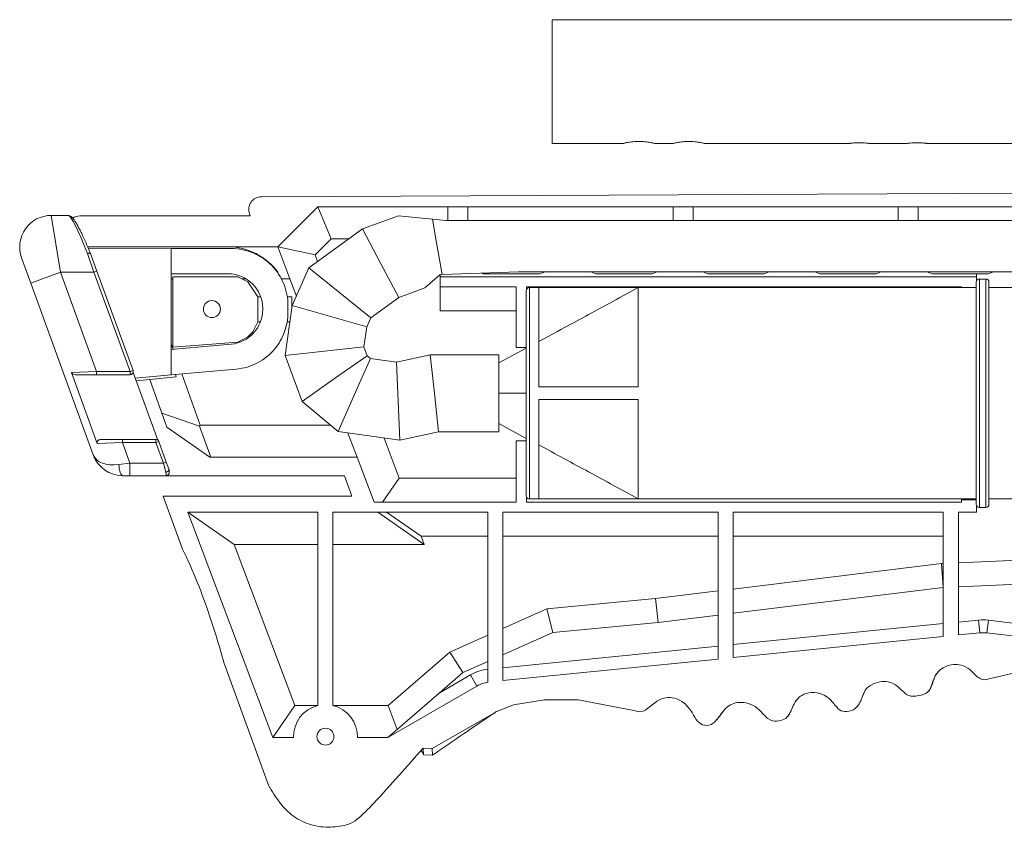
# Model space of a CAD drawing. Units: inches. Extents: x 0.1 to 21.9, y 4.7 to 12.1.
# Drawn here: x 0.1 to 6.2, y 6.7 to 11.7 of the extents above; entities that cross this region are included whole.
import ezdxf

# ---------------------------------------------------------------- set-up
doc = ezdxf.new("R2010")
doc.units = ezdxf.units.IN
doc.header["$MEASUREMENT"] = 0
doc.layers.add('TANGENT EDGES', color=7, linetype='Continuous', lineweight=0)
doc.layers.add('VISIBLE', color=7, linetype='Continuous', lineweight=0)

msp = doc.modelspace()

# ---------------------------------------------------------------- linework, layer by layer
at = {"layer": 'TANGENT EDGES'}
for p, q in [((0.2761, 10.4925), (0.3334, 10.1382)), ((0.5029, 10.2545), (0.5429, 10.1382)), ((0.1484, 10.0708), (0.3334, 10.1382)), ((0.5591, 9.5181), (0.3334, 10.1382)), ((0.3334, 10.1382), (0.5429, 10.1382)), ((0.5429, 10.1382), (0.5614, 10.1449)), ((0.5429, 10.1382), (0.7685, 9.5181)), ((6.072, 10.0957), (6.072, 9.3832)), ((6.112, 9.3832), (6.112, 10.0957)), ((3.262, 10.0432), (3.262, 9.3832)), ((0.5591, 9.5181), (0.4017, 9.513)), ((0.7685, 9.5181), (0.5591, 9.5181)), ((0.5591, 9.4984), (0.5591, 9.5181)), ((0.7685, 9.5181), (0.787, 9.5248)), ((0.7685, 9.5181), (0.7685, 9.4984)), ((3.242, 9.3832), (3.0706, 9.3832)), ((3.262, 9.3832), (3.262, 8.7232)), ((6.072, 9.3832), (6.072, 8.6707)), ((6.112, 8.6707), (6.112, 9.3832)), ((0.5629, 9.07), (0.7203, 9.0752)), ((0.7203, 9.0752), (0.7203, 9.0948)), ((0.7668, 8.9472), (0.7203, 9.0752)), ((0.7203, 9.0752), (0.9298, 9.0752)), ((0.9298, 9.0948), (0.9298, 9.0752)), ((0.9483, 9.0819), (0.9298, 9.0752)), ((0.9298, 9.0752), (0.9763, 8.9472)), ((0.7668, 8.9472), (0.6985, 8.938)), ((0.9763, 8.9472), (0.7668, 8.9472)), ((0.7668, 8.8685), (0.7668, 8.9472)), ((0.9948, 8.9539), (0.9763, 8.9472)), ((0.9763, 8.9472), (0.992, 8.8899)), ((6.0751, 7.888), (6.0672, 7.9676)), ((6.1189, 7.8876), (6.1284, 7.967)), ((2.9347, 7.5561), (2.8946, 7.6253))]:
    msp.add_line(p, q, dxfattribs=at)
for centre, major_axis, ratio, start_param, end_param in [((0.5039, 10.1382), (-0.1232, 0.3541), 0.104079, -1.272499, -0.036201), ((0.7239, 9.0653), (0.185, 0.0673), 0.6, 3.141593, 4.363323), ((0.7239, 8.9472), (0, -0.0787), 0.323616, -1.45355, 0), ((0.9713, 8.9472), (0.0217, -0.0787), 0.086072, -0.02368, 0.732195)]:
    msp.add_ellipse(centre, major_axis=major_axis, ratio=ratio, start_param=start_param, end_param=end_param, dxfattribs=at)
at = {"layer": 'VISIBLE'}
for p, q in [((3.405, 11.7137), (3.405, 11.3277)), ((3.405, 11.7137), (7.08, 11.7137)), ((3.405, 11.3277), (3.405, 10.9417)), ((3.405, 10.9417), (3.849, 10.9417)), ((4.044, 10.9417), (4.16, 10.9417)), ((4.355, 10.9417), (5.2615, 10.9417)), ((5.3825, 10.9417), (5.623, 10.9417)), ((5.744, 10.9417), (7.08, 10.9417)), ((1.5891, 10.6094), (7.4235, 10.6373)), ((1.6908, 10.2965), (1.9408, 10.5465)), ((2.0236, 10.3465), (1.9408, 10.5465)), ((1.9408, 10.5465), (9.5658, 10.5465)), ((2.7533, 10.4608), (2.7533, 10.5465)), ((2.8783, 10.5465), (2.8783, 10.4608)), ((4.1595, 10.4608), (4.1595, 10.5465)), ((4.2845, 10.5465), (4.2845, 10.4608)), ((5.5658, 10.4608), (5.5658, 10.5465)), ((5.6908, 10.5465), (5.6908, 10.4608)), ((0.3821, 10.4925), (0.2761, 10.4925)), ((0.4541, 10.4891), (1.5191, 10.4891)), ((1.5191, 10.4891), (1.5143, 10.5021)), ((2.2189, 10.4082), (2.4443, 10.4906)), ((2.4443, 10.4906), (2.6566, 10.4692)), ((2.6826, 10.3222), (2.6566, 10.4692)), ((2.7396, 10.4608), (2.6566, 10.4692)), ((9.6639, 10.4608), (2.7396, 10.4608)), ((1.8853, 10.1656), (2.2189, 10.4082)), ((2.2189, 10.4082), (2.3329, 10.1943)), ((2.0236, 10.3465), (1.9235, 10.2463)), ((2.134, 10.3465), (2.0236, 10.3465)), ((0.504, 10.2965), (1.6908, 10.2965)), ((0.5091, 10.2845), (1.0259, 10.2858)), ((1.0259, 10.2858), (1.3999, 10.2858)), ((1.0259, 9.4984), (1.0259, 10.2858)), ((1.9235, 10.2463), (1.6908, 10.2965)), ((1.7663, 10.0965), (1.6908, 10.2965)), ((2.7179, 10.123), (2.6826, 10.3222)), ((0.0911, 10.2283), (0.1484, 10.0708)), ((0.5212, 10.2551), (0.5213, 10.2551)), ((0.5614, 10.1449), (0.5213, 10.2551)), ((1.9235, 10.2463), (1.9392, 10.2048)), ((1.7807, 9.9304), (1.8853, 10.1656)), ((1.8853, 10.1656), (2.0785, 10.0093)), ((2.3329, 10.1943), (2.4468, 9.9805)), ((0.787, 9.5248), (0.5614, 10.1449)), ((1.0259, 10.1283), (1.3803, 10.1283)), ((1.0345, 10.0965), (1.0259, 10.0965)), ((1.0345, 10.109), (1.0345, 9.6715)), ((1.4408, 10.109), (1.0345, 10.109)), ((1.5033, 10.0777), (1.4408, 10.109)), ((1.4933, 10.0965), (1.4658, 10.0965)), ((1.6889, 10.1365), (1.6936, 10.1365)), ((1.7663, 10.0965), (1.7135, 10.0965)), ((1.8068, 9.989), (1.7663, 10.0965)), ((2.7034, 10.1224), (2.6094, 10.0399)), ((2.7034, 10.1224), (2.7179, 10.123)), ((2.7041, 10.1225), (2.7041, 10.109)), ((6.0545, 10.109), (2.7041, 10.109)), ((2.7041, 10.109), (2.7041, 10.0465)), ((2.7179, 10.123), (3.1938, 10.1411)), ((2.9889, 10.128), (3.3155, 10.128)), ((3.1938, 10.1411), (8.766, 10.1411)), ((3.6889, 10.128), (4.0155, 10.128)), ((4.3889, 10.128), (4.7155, 10.128)), ((5.0889, 10.128), (5.4155, 10.128)), ((5.7889, 10.128), (6.0545, 10.128)), ((6.0545, 10.128), (6.1155, 10.128)), ((6.0545, 10.109), (6.0545, 10.128)), ((6.0545, 10.0854), (6.0545, 10.109)), ((6.072, 10.0957), (6.112, 10.0957)), ((0.1484, 10.0708), (0.5389, 8.998)), ((1.5658, 9.984), (1.5033, 10.0777)), ((2.4468, 9.9805), (2.6094, 10.0399)), ((2.7041, 10.0465), (3.1803, 10.0465)), ((2.7041, 10.0465), (2.7041, 9.8965)), ((3.1803, 10.0465), (3.1803, 9.6677)), ((3.242, 9.3832), (3.242, 10.0232)), ((3.2446, 10.0329), (3.2446, 10.0465)), ((3.2446, 10.0465), (5.9608, 10.0465)), ((3.262, 10.0432), (6.052, 10.0432)), ((3.322, 9.4232), (3.322, 10.042)), ((3.322, 10.042), (3.942, 10.042)), ((3.942, 9.4232), (3.942, 10.042)), ((5.9608, 10.0465), (5.9608, 10.0432)), ((6.052, 9.3832), (6.052, 10.0757)), ((6.132, 10.0757), (6.132, 9.3832)), ((6.132, 10.0432), (8.597, 10.0432)), ((1.5658, 9.984), (1.5844, 9.984)), ((1.5658, 9.8277), (1.5658, 9.984)), ((1.7504, 9.984), (1.7783, 9.984)), ((1.7783, 9.984), (1.7783, 9.9135)), ((2.0785, 10.0093), (2.2716, 9.8531)), ((2.2716, 9.8531), (2.4468, 9.9805)), ((1.5968, 9.9118), (1.5968, 9.9048)), ((1.7371, 9.6195), (1.7807, 9.9304)), ((1.7543, 9.9315), (1.7543, 9.8869)), ((1.7807, 9.9304), (2.0137, 9.8636)), ((2.0137, 9.8636), (2.2467, 9.7969)), ((2.2467, 9.7969), (2.2716, 9.8531)), ((3.1803, 9.8965), (2.7041, 9.8965)), ((1.5345, 9.7652), (1.5658, 9.8277)), ((1.5826, 9.8277), (1.5658, 9.8277)), ((1.7663, 9.8277), (1.7493, 9.8277)), ((2.2291, 9.6716), (2.2467, 9.7969)), ((1.4408, 9.7027), (1.5033, 9.734)), ((1.5033, 9.734), (1.5345, 9.7652)), ((1.0259, 9.6902), (1.0376, 9.6575)), ((1.3991, 9.6891), (1.0259, 9.6565)), ((1.0345, 9.6715), (1.4408, 9.7027)), ((1.9831, 9.6456), (2.2291, 9.6716)), ((2.249, 9.6172), (2.2291, 9.6716)), ((3.0706, 9.5727), (3.242, 9.6652)), ((3.1803, 9.6677), (3.242, 9.6677)), ((1.7371, 9.6195), (1.9831, 9.6456)), ((1.8423, 9.3316), (1.7371, 9.6195)), ((2.0457, 9.4744), (2.249, 9.6172)), ((2.1686, 9.3715), (2.27, 9.5996)), ((2.27, 9.5996), (2.249, 9.6172)), ((2.4332, 9.5767), (2.27, 9.5996)), ((2.643, 9.6232), (2.4332, 9.5767)), ((2.6692, 9.3832), (2.643, 9.6232)), ((3.0706, 9.6232), (2.643, 9.6232)), ((3.0706, 9.6232), (3.0706, 9.3832)), ((1.431, 9.534), (1.0259, 9.4984)), ((2.4428, 9.333), (2.4332, 9.5767)), ((0.5629, 9.07), (0.4017, 9.513)), ((0.4287, 9.4984), (0.5591, 9.4984)), ((0.5591, 9.4984), (0.7685, 9.4984)), ((0.9412, 9.0911), (0.7876, 9.5132)), ((0.8005, 9.4778), (1.0259, 9.4984)), ((0.8926, 9.469), (0.8067, 9.4608)), ((0.8926, 9.469), (1.0569, 9.4846)), ((0.9985, 9.1723), (0.8926, 9.469)), ((1.0569, 9.4846), (1.0512, 9.5006)), ((1.0924, 9.5042), (1.2067, 9.184)), ((1.8423, 9.3316), (2.0457, 9.4744)), ((3.322, 9.4232), (3.942, 9.4232)), ((2.0673, 9.1434), (2.1686, 9.3715)), ((2.6955, 9.1432), (2.6692, 9.3832)), ((3.0706, 9.3832), (3.0706, 9.1432)), ((3.242, 8.7432), (3.242, 9.3832)), ((6.052, 8.6907), (6.052, 9.3832)), ((6.132, 9.3832), (6.132, 8.6907)), ((2.0673, 9.1434), (1.8423, 9.3316)), ((2.4524, 9.0893), (2.4428, 9.333)), ((3.322, 9.3432), (3.942, 9.3432)), ((3.322, 8.7244), (3.322, 9.3432)), ((3.942, 8.7244), (3.942, 9.3432)), ((0.9677, 9.2587), (1.2027, 9.1782)), ((1.2658, 8.984), (0.9985, 9.1723)), ((1.2067, 9.184), (1.2027, 9.1782)), ((1.2027, 9.1782), (1.2721, 8.984)), ((1.2067, 9.184), (2.0188, 9.184)), ((3.242, 9.1012), (3.0706, 9.1938)), ((2.4524, 9.0893), (2.0673, 9.1434)), ((2.1861, 8.984), (2.1292, 9.1347)), ((2.3549, 9.103), (2.4494, 8.8527)), ((2.6955, 9.1432), (2.4524, 9.0893)), ((3.0706, 9.1432), (2.6955, 9.1432)), ((0.7203, 9.0948), (0.5899, 9.0948)), ((0.9298, 9.0948), (0.7203, 9.0948)), ((0.9948, 8.9539), (0.9483, 9.0819)), ((3.242, 9.0863), (3.1803, 9.0863)), ((3.1803, 9.0863), (3.1803, 8.7027)), ((2.1861, 8.984), (1.2658, 8.984)), ((2.2922, 8.7027), (2.1861, 8.984)), ((1.0107, 8.9104), (0.9948, 8.9539)), ((0.7239, 8.8685), (0.7668, 8.8685)), ((0.7668, 8.8685), (0.9928, 8.8685)), ((2.1076, 8.8685), (0.9928, 8.8685)), ((1.011, 8.9093), (1.0107, 8.9104)), ((2.1543, 8.7399), (2.1076, 8.8685)), ((2.3456, 8.7027), (2.4494, 8.8527)), ((2.4494, 8.8527), (3.1803, 8.8527)), ((0.9759, 8.7399), (2.1543, 8.7399)), ((1.096, 8.41), (0.9759, 8.7399)), ((3.2446, 8.7027), (3.2446, 8.7335)), ((3.1803, 8.7027), (2.2922, 8.7027)), ((5.9608, 8.7027), (3.2446, 8.7027)), ((3.262, 8.7232), (6.052, 8.7232)), ((3.322, 8.7244), (3.942, 8.7244)), ((5.9608, 8.7177), (5.9608, 8.7232)), ((6.052, 8.7177), (5.9608, 8.7177)), ((5.9608, 8.7177), (5.9608, 8.7027)), ((6.0545, 8.6402), (6.0545, 8.681)), ((6.072, 8.6707), (6.112, 8.6707)), ((6.132, 8.7232), (8.597, 8.7232)), ((1.1283, 8.6402), (1.9408, 8.6402)), ((1.6595, 7.234), (1.1283, 8.6402)), ((1.4176, 8.4402), (1.1283, 8.6402)), ((1.9408, 8.6402), (1.9408, 7.4344)), ((2.0345, 8.6402), (3.0033, 8.6402)), ((2.0345, 7.4349), (2.0345, 8.6402)), ((2.605, 8.4402), (2.3158, 8.6402)), ((2.5862, 8.4902), (2.3692, 8.6402)), ((3.0033, 8.6402), (3.0033, 7.5805)), ((3.097, 7.5902), (3.097, 8.6402)), ((3.097, 8.6402), (4.4408, 8.6402)), ((4.4408, 8.6402), (4.4408, 7.7246)), ((4.5345, 7.734), (4.5345, 8.6402)), ((4.5345, 8.6402), (5.847, 8.6402)), ((5.847, 8.6402), (5.847, 7.8652)), ((5.9408, 7.8746), (5.9408, 8.6402)), ((5.9408, 8.6402), (6.0545, 8.6402)), ((3.0033, 8.4902), (2.5862, 8.4902)), ((2.5862, 8.4902), (2.605, 8.4402)), ((4.4408, 8.4902), (3.097, 8.4902)), ((5.847, 8.4902), (4.5345, 8.4902)), ((1.9408, 8.4402), (1.4176, 8.4402)), ((1.4176, 8.4402), (1.7978, 7.434)), ((2.605, 8.4402), (2.0345, 8.4402)), ((5.9408, 8.3257), (7.2087, 8.3808)), ((4.5345, 8.1614), (5.8346, 8.3211)), ((5.8346, 8.3211), (5.847, 8.3216)), ((5.8346, 8.3211), (5.847, 8.1715)), ((5.9408, 8.1755), (7.2577, 8.2328)), ((4.0495, 8.1018), (4.4408, 8.1499)), ((5.847, 8.1715), (4.5345, 8.0103)), ((3.371, 8.0372), (4.0495, 8.1018)), ((4.0495, 8.1018), (4.0658, 7.9527)), ((3.097, 7.9155), (3.371, 8.0372)), ((3.371, 8.0372), (3.4095, 7.8902)), ((4.4408, 7.9988), (4.0658, 7.9527)), ((4.0658, 7.9527), (3.4095, 7.8902)), ((4.5345, 7.8144), (5.847, 7.9456)), ((5.9408, 7.955), (6.0672, 7.9676)), ((6.1284, 7.967), (6.8696, 7.8781)), ((2.7657, 7.7682), (3.0033, 7.8738)), ((3.4095, 7.8902), (3.097, 7.7513)), ((6.0751, 7.888), (5.9408, 7.8746)), ((6.86, 7.7987), (6.1189, 7.8876)), ((5.847, 7.8652), (4.5345, 7.734)), ((2.38, 7.434), (2.7657, 7.7682)), ((2.7657, 7.7682), (2.847, 7.6402)), ((3.097, 7.6706), (4.4408, 7.805)), ((3.0033, 7.7097), (2.847, 7.6402)), ((4.4408, 7.7246), (3.097, 7.5902)), ((1.6319, 6.9376), (1.3598, 7.6854)), ((2.847, 7.6402), (2.6996, 7.5124)), ((2.6996, 7.5124), (2.8946, 7.6253)), ((6.3287, 7.6472), (6.1053, 7.5938)), ((2.9347, 7.5561), (2.3783, 7.234)), ((2.6996, 7.5124), (2.3783, 7.234)), ((3.3561, 7.4708), (3.1633, 7.4381)), ((3.5658, 7.4708), (3.3561, 7.4708)), ((3.9153, 7.4042), (3.5658, 7.4708)), ((1.7978, 7.434), (1.6595, 7.234)), ((1.7978, 7.434), (1.9392, 7.434)), ((2.0382, 7.434), (2.38, 7.434)), ((2.436, 7.284), (2.38, 7.434)), ((3.0536, 7.3959), (2.6553, 7.1659)), ((3.1633, 7.4381), (3.0536, 7.3959)), ((1.7888, 7.234), (1.6595, 7.234)), ((2.3783, 7.234), (2.1886, 7.234)), ((2.6553, 7.1659), (2.5994, 7.1683)), ((2.5994, 7.1683), (2.6014, 7.1264)), ((2.6553, 7.1659), (2.6573, 7.124)), ((2.6014, 7.1264), (2.6573, 7.124))]:
    msp.add_line(p, q, dxfattribs=at)
for centre in [(1.2795, 9.9083), (1.9887, 7.2402)]:
    msp.add_circle(centre, 0.053, dxfattribs=at)
for centre, radius, start, end in [((1.5895, 10.5294), 0.08, 90.27374, 199.95811), ((0.2761, 10.2956), 0.1969, 90, 200), ((1.3783, 9.9058), 0.3906, 36.1854, 90), ((1.3803, 9.9118), 0.2165, 0, 90), ((2.9889, 10.208), 0.08, 251.05187, 270), ((3.3155, 10.208), 0.08, 270, 303.24958), ((3.6889, 10.208), 0.08, 236.75042, 270), ((4.0155, 10.208), 0.08, 270, 303.24958), ((4.3889, 10.208), 0.08, 236.75042, 270), ((4.7155, 10.208), 0.08, 270, 303.24958), ((5.0889, 10.208), 0.08, 236.75042, 270), ((5.4155, 10.208), 0.08, 270, 303.24958), ((5.7889, 10.208), 0.08, 236.75042, 270), ((6.072, 10.0757), 0.02, 90, 180), ((6.112, 10.0757), 0.02, 0, 90), ((6.1155, 10.208), 0.08, 270, 303.24958), ((3.262, 10.0232), 0.02, 90, 180), ((1.3803, 9.9048), 0.2165, 275, 0), ((0.7685, 9.5181), 0.0197, 270, 20), ((0.9298, 9.0752), 0.0197, 20, 90), ((0.7239, 9.0653), 0.1969, 200, 270), ((3.262, 8.7432), 0.02, 180, 270), ((6.072, 8.6907), 0.02, 180, 270), ((6.112, 8.6907), 0.02, 270, 0), ((6.0951, 7.689), 0.28, 83.15723, 95.71059), ((6.0951, 7.689), 0.2, 83.15723, 95.71059), ((3.0349, 7.383), 0.28, 96.48031, 120.06858), ((3.0349, 7.383), 0.2, 99.09121, 120.06858), ((1.9887, 7.2402), 0.2, 103.86594, 181.78482), ((1.9887, 7.2402), 0.2, 358.21518, 76.75597)]:
    msp.add_arc(centre, radius, start, end, dxfattribs=at)
msp.add_ellipse((0.4541, 10.4091), major_axis=(0.0806, 0), ratio=0.992474, start_param=1.570796, end_param=2.147509, dxfattribs=at)
for points, knots in [([(3.849, 10.9417), (3.849, 10.9417), (3.8514, 10.9424), (3.8614, 10.9447), (3.8689, 10.9464), (3.8861, 10.9495), (3.8971, 10.9512), (3.9211, 10.9536), (3.9342, 10.9542), (3.9588, 10.9542), (3.9718, 10.9536), (3.9959, 10.9512), (4.0068, 10.9495), (4.024, 10.9464), (4.0315, 10.9447), (4.0415, 10.9424), (4.044, 10.9417), (4.044, 10.9417)], [0.3749016, 0.3749016, 0.3749016, 0.3749016, 0.4686201, 0.4686201, 0.5623387, 0.5623387, 0.6560709, 0.6560709, 0.7498032, 0.7498032, 0.8435354, 0.8435354, 0.9372676, 0.9372676, 1.0309862, 1.0309862, 1.1247047, 1.1247047, 1.1247047, 1.1247047]), ([(4.16, 10.9417), (4.16, 10.9417), (4.1624, 10.9424), (4.1724, 10.9447), (4.1799, 10.9464), (4.1971, 10.9495), (4.2081, 10.9512), (4.2321, 10.9536), (4.2452, 10.9542), (4.2698, 10.9542), (4.2828, 10.9536), (4.3069, 10.9512), (4.3178, 10.9495), (4.335, 10.9464), (4.3425, 10.9447), (4.3525, 10.9424), (4.355, 10.9417), (4.355, 10.9417)], [0.3749016, 0.3749016, 0.3749016, 0.3749016, 0.4686201, 0.4686201, 0.5623387, 0.5623387, 0.6560709, 0.6560709, 0.7498032, 0.7498032, 0.8435354, 0.8435354, 0.9372676, 0.9372676, 1.0309862, 1.0309862, 1.1247047, 1.1247047, 1.1247047, 1.1247047]), ([(5.2615, 10.9417), (5.2615, 10.9417), (5.263, 10.942), (5.2692, 10.9429), (5.2738, 10.9435), (5.2845, 10.9447), (5.2913, 10.9453), (5.3062, 10.9462), (5.3144, 10.9465), (5.3296, 10.9465), (5.3377, 10.9462), (5.3526, 10.9453), (5.3594, 10.9447), (5.3701, 10.9435), (5.3748, 10.9429), (5.3809, 10.942), (5.3825, 10.9417), (5.3825, 10.9417)], [0.2319531, 0.2319531, 0.2319531, 0.2319531, 0.2899408, 0.2899408, 0.3479285, 0.3479285, 0.4059174, 0.4059174, 0.4639063, 0.4639063, 0.5218951, 0.5218951, 0.579884, 0.579884, 0.6378717, 0.6378717, 0.6958594, 0.6958594, 0.6958594, 0.6958594]), ([(5.623, 10.9417), (5.623, 10.9417), (5.6245, 10.942), (5.6307, 10.9429), (5.6353, 10.9435), (5.646, 10.9447), (5.6528, 10.9453), (5.6677, 10.9462), (5.6759, 10.9465), (5.6911, 10.9465), (5.6992, 10.9462), (5.7141, 10.9453), (5.7209, 10.9447), (5.7316, 10.9435), (5.7363, 10.9429), (5.7424, 10.942), (5.744, 10.9417), (5.744, 10.9417)], [0.2319531, 0.2319531, 0.2319531, 0.2319531, 0.2899408, 0.2899408, 0.3479285, 0.3479285, 0.4059174, 0.4059174, 0.4639063, 0.4639063, 0.5218951, 0.5218951, 0.579884, 0.579884, 0.6378717, 0.6378717, 0.6958594, 0.6958594, 0.6958594, 0.6958594]), ([(0.5212, 10.2551), (0.5159, 10.2683), (0.5106, 10.2811), (0.5, 10.3061), (0.4947, 10.3182), (0.4843, 10.3415), (0.4792, 10.3527), (0.4692, 10.3739), (0.4644, 10.384), (0.4549, 10.403), (0.4503, 10.4119), (0.4415, 10.4283), (0.4373, 10.4358), (0.4292, 10.4495), (0.4253, 10.4557), (0.4179, 10.4665), (0.4144, 10.4713), (0.4074, 10.4795), (0.4039, 10.483), (0.3977, 10.4876), (0.3954, 10.4891), (0.3897, 10.4915), (0.3862, 10.4925), (0.3821, 10.4925)], [-1.564102, -1.564102, -1.564102, -1.564102, -1.440376, -1.440376, -1.316649, -1.316649, -1.192922, -1.192922, -1.069195, -1.069195, -0.945468, -0.945468, -0.821742, -0.821742, -0.698015, -0.698015, -0.574288, -0.574288, -0.450561, -0.450561, -0.388698, -0.388698, -0.326835, -0.326835, -0.326835, -0.326835]), ([(1.3999, 10.2858), (1.4241, 10.2858), (1.4481, 10.2833), (1.4953, 10.2736), (1.5184, 10.2663), (1.5828, 10.2384), (1.6211, 10.2121), (1.6854, 10.1464), (1.7108, 10.1076), (1.7454, 10.0227), (1.7543, 9.9773), (1.7543, 9.9315)], [-1.421824, -1.421824, -1.421824, -1.421824, -1.236985, -1.236985, -1.052133, -1.052133, -0.699578, -0.699578, -0.349337, -0.349337, 0, 0, 0, 0]), ([(0.5029, 10.2545), (0.5029, 10.2545), (0.503, 10.2545), (0.5051, 10.2552), (0.5071, 10.2558), (0.5111, 10.2567), (0.5129, 10.2569), (0.5164, 10.2572), (0.5179, 10.257), (0.5202, 10.2564), (0.5209, 10.2558), (0.5212, 10.2551)], [-0.0731218, -0.0731218, -0.0731218, -0.0731218, -0.07278321, -0.07278321, -0.05592191, -0.05592191, -0.0390637, -0.0390637, -0.01953026, -0.01953026, -0.00057427, -0.00057427, -0.00057427, -0.00057427]), ([(3.942, 10.042), (3.8416, 9.9877), (3.7333, 9.929), (3.5353, 9.8218), (3.4214, 9.76), (3.322, 9.7059)], [-1.765714, -1.765714, -1.765714, -1.765714, -0.861823, -0.861823, 0, 0, 0, 0]), ([(1.7543, 9.8869), (1.7543, 9.8455), (1.747, 9.8043), (1.7186, 9.7265), (1.6977, 9.6904), (1.6411, 9.6232), (1.6046, 9.594), (1.5222, 9.5511), (1.4772, 9.538), (1.431, 9.534)], [-1.343056, -1.343056, -1.343056, -1.343056, -1.026903, -1.026903, -0.710917, -0.710917, -0.356139, -0.356139, 0, 0, 0, 0]), ([(0.4287, 9.4984), (0.4235, 9.4984), (0.4186, 9.4993), (0.4112, 9.5024), (0.4085, 9.5041), (0.4053, 9.5071), (0.4044, 9.5082), (0.4028, 9.5105), (0.4022, 9.5117), (0.4017, 9.513)], [0, 0, 0, 0, 0.03936465, 0.03936465, 0.06837075, 0.06837075, 0.08241527, 0.08241527, 0.09570372, 0.09570372, 0.09570372, 0.09570372]), ([(0.5629, 9.07), (0.5623, 9.0719), (0.562, 9.0739), (0.5621, 9.0778), (0.5626, 9.0797), (0.5643, 9.0835), (0.5656, 9.0853), (0.5693, 9.0889), (0.5717, 9.0905), (0.5767, 9.0928), (0.5792, 9.0935), (0.5844, 9.0946), (0.5871, 9.0948), (0.5899, 9.0948)], [0, 0, 0, 0, 0.0151178, 0.0151178, 0.0299185, 0.0299185, 0.0467972, 0.0467972, 0.0687647, 0.0687647, 0.088194, 0.088194, 0.1088562, 0.1088562, 0.1088562, 0.1088562]), ([(3.322, 9.0605), (3.4214, 9.0064), (3.5354, 8.9446), (3.7334, 8.8373), (3.8416, 8.7787), (3.942, 8.7244)], [-1.699926, -1.699926, -1.699926, -1.699926, -0.869878, -0.869878, 0, 0, 0, 0]), ([(0.992, 8.8899), (0.992, 8.8899), (0.9921, 8.8899), (0.9942, 8.8902), (0.9963, 8.8908), (1.0002, 8.8924), (1.0021, 8.8934), (1.0057, 8.8959), (1.0074, 8.8976), (1.0099, 8.9012), (1.0107, 8.9031), (1.0114, 8.9065), (1.0113, 8.9079), (1.011, 8.9093)], [-0.00042223, -0.00042223, -0.00042223, -0.00042223, 0, 0, 0.01620814, 0.01620814, 0.03243061, 0.03243061, 0.05195945, 0.05195945, 0.07147825, 0.07147825, 0.08682328, 0.08682328, 0.08682328, 0.08682328]), ([(0.9928, 8.8685), (0.9951, 8.8685), (0.9976, 8.8689), (1.0022, 8.8706), (1.0042, 8.8718), (1.0075, 8.8745), (1.0088, 8.8761), (1.011, 8.8793), (1.0118, 8.8809), (1.0129, 8.8842), (1.0132, 8.8857), (1.0137, 8.8892), (1.0137, 8.8909), (1.0136, 8.8945), (1.0134, 8.8964), (1.0129, 8.9004), (1.0125, 8.9024), (1.0117, 8.9061), (1.0114, 8.9077), (1.011, 8.9093)], [-0.3268345, -0.3268345, -0.3268345, -0.3268345, -0.2859877, -0.2859877, -0.2494999, -0.2494999, -0.2092205, -0.2092205, -0.1582258, -0.1582258, -0.0889087, -0.0889087, 0.0277781, 0.0277781, 0.1816185, 0.1816185, 0.3354589, 0.3354589, 0.4423675, 0.4423675, 0.4423675, 0.4423675]), ([(1.3598, 7.6854), (1.3465, 7.7326), (1.2872, 7.9391), (1.198, 8.1977), (1.1071, 8.3876), (1.096, 8.41)], [8.689146, 8.689146, 8.689146, 8.689146, 9, 10, 10.135483, 10.135483, 10.135483, 10.135483]), ([(5.8124, 7.6427), (5.8068, 7.6359), (5.8017, 7.6281), (5.7932, 7.6116), (5.7898, 7.6036), (5.7857, 7.5925), (5.7846, 7.5893), (5.7828, 7.5839), (5.7822, 7.5821), (5.7809, 7.578), (5.7802, 7.5757), (5.7788, 7.5714), (5.7781, 7.5693), (5.7765, 7.5648), (5.7757, 7.5624), (5.7736, 7.5567), (5.7724, 7.5536), (5.7692, 7.5459), (5.7672, 7.5417), (5.7624, 7.5332), (5.7595, 7.5289), (5.7562, 7.5249)], [0, 0, 0, 0, 0.1102165, 0.1102165, 0.1989028, 0.1989028, 0.2305866, 0.2305866, 0.2457622, 0.2457622, 0.2635544, 0.2635544, 0.2811273, 0.2811273, 0.3043002, 0.3043002, 0.3400732, 0.3400732, 0.4023082, 0.4023082, 0.4829024, 0.4829024, 0.4829024, 0.4829024]), ([(5.365, 7.5377), (5.3609, 7.5328), (5.3578, 7.5279), (5.3533, 7.519), (5.3517, 7.5153), (5.3489, 7.5085), (5.3481, 7.5063), (5.3461, 7.501), (5.3449, 7.4978), (5.3426, 7.4917), (5.3415, 7.4888), (5.3393, 7.4826), (5.338, 7.4794), (5.3352, 7.4722), (5.3335, 7.4683), (5.3295, 7.4593), (5.3271, 7.4545), (5.3203, 7.4423), (5.3157, 7.4355), (5.3105, 7.4293)], [0, 0, 0, 0, 0.1009605, 0.1009605, 0.1506366, 0.1506366, 0.1711038, 0.1711038, 0.1972988, 0.1972988, 0.2207224, 0.2207224, 0.2485298, 0.2485298, 0.2871623, 0.2871623, 0.3457392, 0.3457392, 0.4389227, 0.4389227, 0.4389227, 0.4389227]), ([(4.9333, 7.472), (4.9273, 7.4648), (4.9222, 7.4572), (4.9156, 7.4449), (4.9139, 7.4416), (4.9096, 7.4326), (4.9068, 7.4264), (4.9017, 7.4147), (4.8992, 7.4091), (4.8949, 7.3994), (4.8929, 7.3952), (4.8893, 7.3879), (4.8877, 7.3848), (4.8838, 7.3779), (4.8815, 7.3744), (4.8778, 7.3692), (4.8764, 7.3674), (4.8749, 7.3656)], [0, 0, 0, 0, 0.1059248, 0.1059248, 0.1397501, 0.1397501, 0.1922958, 0.1922958, 0.2376088, 0.2376088, 0.2759933, 0.2759933, 0.3128392, 0.3128392, 0.3649758, 0.3649758, 0.3964546, 0.3964546, 0.3964546, 0.3964546]), ([(3.06, 7.3983), (3.0514, 7.3929), (3.0422, 7.3869), (3.0149, 7.3691), (2.9962, 7.3567), (2.9358, 7.316), (2.8932, 7.2868), (2.7862, 7.2134), (2.7215, 7.1689), (2.6573, 7.124)], [0.030992, 0.030992, 0.030992, 0.030992, 0.126116, 0.126116, 0.307832, 0.307832, 0.709679, 0.709679, 1.316901, 1.316901, 1.316901, 1.316901]), ([(4.4768, 7.4039), (4.4718, 7.3979), (4.4666, 7.3913), (4.4586, 7.3804), (4.4555, 7.3762), (4.4481, 7.3661), (4.4437, 7.3601), (4.437, 7.3516), (4.4347, 7.3487), (4.4324, 7.3459)], [0, 0, 0, 0, 0.0656923, 0.0656923, 0.104764, 0.104764, 0.1614799, 0.1614799, 0.1921224, 0.1921224, 0.1921224, 0.1921224]), ([(2.5994, 7.1683), (2.3686, 6.9095), (2.1994, 6.7199), (2.1123, 6.6818), (1.9887, 6.6711), (1.8733, 6.6916), (1.7597, 6.7568), (1.6907, 6.8401), (1.6435, 6.9175), (1.6319, 6.9376)], [0, 0, 0, 0, 1, 2, 3, 4, 5, 6, 6.314709, 6.314709, 6.314709, 6.314709])]:
    msp.add_open_spline(points, degree=3, knots=knots, dxfattribs=at)
for points in [[(3.9153, 7.4042), (3.9583, 7.3887), (3.9894, 7.4042), (4.0623, 7.4692), (4.1137, 7.4855), (4.1663, 7.4855), (4.2308, 7.4544), (4.2834, 7.3887), (4.3083, 7.3319), (4.3551, 7.306), (4.4113, 7.3134), (4.4601, 7.384), (4.4964, 7.4289), (4.5371, 7.4501), (4.5864, 7.4577), (4.6465, 7.4452), (4.6975, 7.4121), (4.7517, 7.3438), (4.8081, 7.3319), (4.8573, 7.348), (4.885, 7.3714), (4.9148, 7.4545), (4.9594, 7.5022), (5.0225, 7.5214), (5.0953, 7.508), (5.1474, 7.4692), (5.19, 7.409), (5.2268, 7.392), (5.2919, 7.4042), (5.3295, 7.4501), (5.3499, 7.5252), (5.3868, 7.5619), (5.4548, 7.5863), (5.501, 7.5863), (5.5574, 7.5638), (5.6123, 7.5022), (5.6512, 7.4881), (5.7335, 7.5027), (5.7661, 7.5301), (5.7799, 7.5863), (5.8057, 7.6403), (5.8433, 7.6724), (5.9005, 7.692), (5.942, 7.692), (6.0023, 7.6724), (6.0447, 7.6254), (6.0757, 7.5992), (6.1053, 7.5938)], [(2.6014, 7.1264), (2.5967, 7.1358), (2.592, 7.1453), (2.5873, 7.1547)]]:
    msp.add_open_spline(points, degree=3, dxfattribs=at)

doc.saveas('drawing.dxf')
